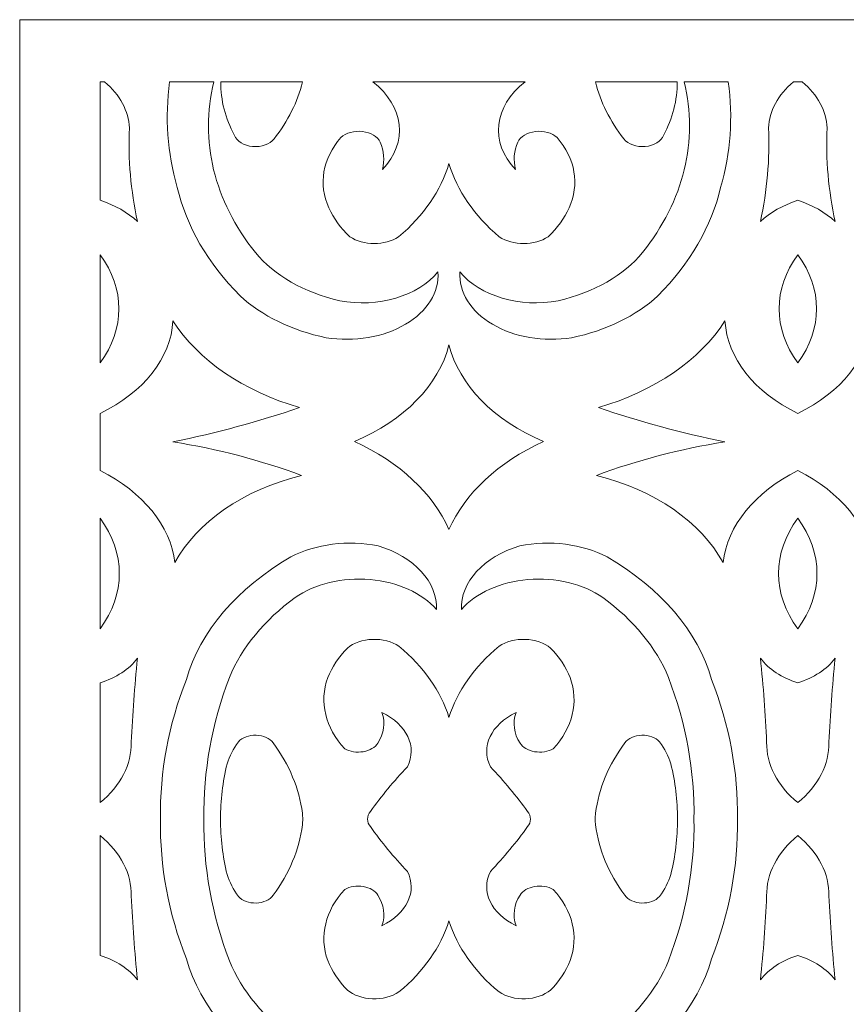
# Model space of a CAD drawing. Units: millimetres. Extents: x -188 to 23, y -100 to 116.
# Drawn here: x -188 to -76, y -17 to 116 of the extents above; entities that cross this region are included whole.
import ezdxf

# ---------------------------------------------------------------- set-up
doc = ezdxf.new("R2010")
doc.units = ezdxf.units.MM
doc.header["$MEASUREMENT"] = 0
doc.layers.add('layer 1', color=7, linetype='Continuous')

msp = doc.modelspace()

# ---------------------------------------------------------------- linework, layer by layer
at = {"layer": 'layer 1', "color": 250, "lineweight": 9}
msp.add_open_spline([(-188.1128, 7.7638), (-188.1128, 7.7638), (-188.1128, -100.4081), (-188.1128, -100.4081), (-188.1128, -100.4081), (-188.1128, -100.4081), (22.554, -100.4081), (22.554, -100.4081), (22.554, -100.4081), (22.554, -100.4081), (22.554, 115.9356), (22.554, 115.9356), (22.554, 115.9356), (22.554, 115.9356), (-188.1128, 115.9356), (-188.1128, 115.9356), (-188.1128, 115.9356), (-188.1128, 115.9356), (-188.1128, 7.7638), (-188.1128, 7.7638)], degree=3, knots=[0, 0, 0, 0, 0.16666667, 0.16666667, 0.16666667, 0.16666667, 0.33333333, 0.33333333, 0.33333333, 0.33333333, 0.5, 0.5, 0.5, 0.5, 0.66666667, 0.66666667, 0.66666667, 0.66666667, 1, 1, 1, 1], dxfattribs=at)
at = {"layer": 'layer 1', "color": 7, "lineweight": 9}
for points, knots in [([(-173.2661, 101.2868), (-173.4414, 97.0481), (-173.072, 92.8068), (-172.1635, 88.6143), (-172.1635, 88.6143), (-173.4774, 89.8578), (-175.2175, 90.8496), (-177.2229, 91.499), (-177.2229, 91.499), (-177.2229, 91.499), (-177.2229, 107.5095), (-177.2229, 107.5095), (-177.2229, 107.5095), (-177.2229, 107.5095), (-176.6214, 107.5095), (-176.6214, 107.5095), (-176.6214, 107.5095), (-174.5303, 105.7606), (-173.3477, 103.5671), (-173.2661, 101.2868)], [0, 0, 0, 0, 0.16666667, 0.16666667, 0.16666667, 0.16666667, 0.33333333, 0.33333333, 0.33333333, 0.33333333, 0.5, 0.5, 0.5, 0.5, 0.66666667, 0.66666667, 0.66666667, 0.66666667, 1, 1, 1, 1]), ([(-166.7793, 93.2471), (-165.5487, 87.9733), (-162.6453, 82.9604), (-158.2821, 78.576), (-158.2821, 78.576), (-155.3598, 75.8561), (-151.2666, 73.8659), (-146.6064, 72.8982), (-146.6064, 72.8982), (-142.8242, 72.298), (-138.8591, 72.9723), (-135.8915, 74.7204), (-135.8915, 74.7204), (-132.9237, 76.4685), (-131.2955, 79.0891), (-131.4927, 81.8009), (-131.4927, 81.8009), (-134.1513, 78.5412), (-139.6061, 76.9387), (-144.7904, 77.8947), (-144.7904, 77.8947), (-149.6165, 79.0159), (-153.6815, 81.3449), (-156.2061, 84.4353), (-156.2061, 84.4353), (-161.8053, 91.4473), (-163.7918, 99.594), (-161.8325, 107.5095), (-161.8325, 107.5095), (-161.8325, 107.5095), (-167.8149, 107.5095), (-167.8149, 107.5095), (-167.8149, 107.5095), (-168.4735, 102.7455), (-168.1247, 97.9399), (-166.7793, 93.2471)], [0, 0, 0, 0, 0.1, 0.1, 0.1, 0.1, 0.2, 0.2, 0.2, 0.2, 0.3, 0.3, 0.3, 0.3, 0.4, 0.4, 0.4, 0.4, 0.5, 0.5, 0.5, 0.5, 0.6, 0.6, 0.6, 0.6, 0.7, 0.7, 0.7, 0.7, 0.8, 0.8, 0.8, 0.8, 1, 1, 1, 1]), ([(-159.028, 100.2876), (-158.7282, 99.483), (-157.7601, 98.8875), (-156.5827, 98.7823), (-156.5827, 98.7823), (-155.4049, 98.6772), (-154.2543, 99.0845), (-153.6768, 99.8107), (-153.6768, 99.8107), (-151.7897, 102.2079), (-150.4931, 104.8105), (-149.8408, 107.5095), (-149.8408, 107.5095), (-149.8408, 107.5095), (-160.8894, 107.5095), (-160.8894, 107.5095), (-160.8894, 107.5095), (-160.9188, 105.042), (-160.2875, 102.5925), (-159.028, 100.2876)], [0, 0, 0, 0, 0.16666667, 0.16666667, 0.16666667, 0.16666667, 0.33333333, 0.33333333, 0.33333333, 0.33333333, 0.5, 0.5, 0.5, 0.5, 0.66666667, 0.66666667, 0.66666667, 0.66666667, 1, 1, 1, 1]), ([(-139.0172, 95.6545), (-138.6902, 96.8946), (-138.79, 98.1714), (-139.3095, 99.379), (-139.3095, 99.379), (-139.6704, 100.1279), (-140.592, 100.6762), (-141.7055, 100.8044), (-141.7055, 100.8044), (-142.8191, 100.9326), (-143.943, 100.6205), (-144.6283, 99.9924), (-144.6283, 99.9924), (-147.12, 97.1367), (-147.7116, 93.6628), (-146.2497, 90.4763), (-146.2497, 90.4763), (-145.6346, 89.0714), (-144.68, 87.7499), (-143.4284, 86.5702), (-143.4284, 86.5702), (-141.5711, 85.3513), (-138.6855, 85.341), (-136.8119, 86.5475), (-136.8119, 86.5475), (-133.4232, 89.4146), (-131.0853, 92.8178), (-130.001, 96.461), (-130.001, 96.461), (-128.9168, 92.8178), (-126.5787, 89.4146), (-123.1906, 86.5475), (-123.1906, 86.5475), (-121.3164, 85.341), (-118.4309, 85.3513), (-116.5741, 86.5702), (-116.5741, 86.5702), (-115.322, 87.7499), (-114.3679, 89.0714), (-113.7523, 90.4763), (-113.7523, 90.4763), (-112.2905, 93.6628), (-112.8825, 97.1367), (-115.3737, 99.9924), (-115.3737, 99.9924), (-116.0589, 100.6205), (-117.1828, 100.9326), (-118.2964, 100.8044), (-118.2964, 100.8044), (-119.41, 100.6762), (-120.3316, 100.1279), (-120.6929, 99.379), (-120.6929, 99.379), (-121.2119, 98.1714), (-121.3118, 96.8946), (-120.9849, 95.6545), (-120.9849, 95.6545), (-124.5064, 99.343), (-123.9713, 104.2392), (-119.6898, 107.5095), (-119.6898, 107.5095), (-119.6898, 107.5095), (-140.3121, 107.5095), (-140.3121, 107.5095), (-140.3121, 107.5095), (-136.0306, 104.2392), (-135.4955, 99.343), (-139.0172, 95.6545)], [0, 0, 0, 0, 0.05555556, 0.05555556, 0.05555556, 0.05555556, 0.11111111, 0.11111111, 0.11111111, 0.11111111, 0.16666667, 0.16666667, 0.16666667, 0.16666667, 0.22222222, 0.22222222, 0.22222222, 0.22222222, 0.27777778, 0.27777778, 0.27777778, 0.27777778, 0.33333333, 0.33333333, 0.33333333, 0.33333333, 0.38888889, 0.38888889, 0.38888889, 0.38888889, 0.44444444, 0.44444444, 0.44444444, 0.44444444, 0.5, 0.5, 0.5, 0.5, 0.55555556, 0.55555556, 0.55555556, 0.55555556, 0.61111111, 0.61111111, 0.61111111, 0.61111111, 0.66666667, 0.66666667, 0.66666667, 0.66666667, 0.72222222, 0.72222222, 0.72222222, 0.72222222, 0.77777778, 0.77777778, 0.77777778, 0.77777778, 0.83333333, 0.83333333, 0.83333333, 0.83333333, 0.88888889, 0.88888889, 0.88888889, 0.88888889, 1, 1, 1, 1]), ([(-93.2226, 93.2471), (-94.4533, 87.9733), (-97.3572, 82.9604), (-101.7198, 78.576), (-101.7198, 78.576), (-104.642, 75.8561), (-108.7353, 73.8659), (-113.3956, 72.8982), (-113.3956, 72.8982), (-117.1776, 72.298), (-121.1434, 72.9723), (-124.111, 74.7204), (-124.111, 74.7204), (-127.0788, 76.4685), (-128.7064, 79.0891), (-128.5092, 81.8009), (-128.5092, 81.8009), (-125.8507, 78.5412), (-120.396, 76.9387), (-115.2121, 77.8947), (-115.2121, 77.8947), (-110.3854, 79.0159), (-106.3205, 81.3449), (-103.7958, 84.4353), (-103.7958, 84.4353), (-98.1966, 91.4473), (-96.2102, 99.594), (-98.1695, 107.5095), (-98.1695, 107.5095), (-98.1695, 107.5095), (-92.1874, 107.5095), (-92.1874, 107.5095), (-92.1874, 107.5095), (-91.529, 102.7455), (-91.8774, 97.9399), (-93.2226, 93.2471)], [0, 0, 0, 0, 0.1, 0.1, 0.1, 0.1, 0.2, 0.2, 0.2, 0.2, 0.3, 0.3, 0.3, 0.3, 0.4, 0.4, 0.4, 0.4, 0.5, 0.5, 0.5, 0.5, 0.6, 0.6, 0.6, 0.6, 0.7, 0.7, 0.7, 0.7, 0.8, 0.8, 0.8, 0.8, 1, 1, 1, 1]), ([(-100.974, 100.2876), (-101.2737, 99.483), (-102.2418, 98.8875), (-103.4198, 98.7823), (-103.4198, 98.7823), (-104.5971, 98.6772), (-105.7478, 99.0845), (-106.3251, 99.8107), (-106.3251, 99.8107), (-108.2124, 102.2079), (-109.5094, 104.8105), (-110.1611, 107.5095), (-110.1611, 107.5095), (-110.1611, 107.5095), (-99.1124, 107.5095), (-99.1124, 107.5095), (-99.1124, 107.5095), (-99.0837, 105.042), (-99.715, 102.5925), (-100.974, 100.2876)], [0, 0, 0, 0, 0.16666667, 0.16666667, 0.16666667, 0.16666667, 0.33333333, 0.33333333, 0.33333333, 0.33333333, 0.5, 0.5, 0.5, 0.5, 0.66666667, 0.66666667, 0.66666667, 0.66666667, 1, 1, 1, 1]), ([(-86.7364, 101.2868), (-86.5611, 97.0481), (-86.9299, 92.8068), (-87.839, 88.6143), (-87.839, 88.6143), (-86.5245, 89.8578), (-84.7844, 90.8496), (-82.7795, 91.499), (-82.7795, 91.499), (-80.7743, 90.8496), (-79.0341, 89.8578), (-77.7198, 88.6143), (-77.7198, 88.6143), (-78.6288, 92.8068), (-78.9981, 97.0481), (-78.8229, 101.2868), (-78.8229, 101.2868), (-78.9044, 103.5671), (-80.0875, 105.7606), (-82.1786, 107.5095), (-82.1786, 107.5095), (-82.1786, 107.5095), (-83.3806, 107.5095), (-83.3806, 107.5095), (-83.3806, 107.5095), (-85.4717, 105.7606), (-86.6542, 103.5671), (-86.7364, 101.2868)], [0, 0, 0, 0, 0.125, 0.125, 0.125, 0.125, 0.25, 0.25, 0.25, 0.25, 0.375, 0.375, 0.375, 0.375, 0.5, 0.5, 0.5, 0.5, 0.625, 0.625, 0.625, 0.625, 0.75, 0.75, 0.75, 0.75, 1, 1, 1, 1]), ([(-177.2229, 84.1357), (-173.8368, 79.548), (-173.8368, 74.0955), (-177.2229, 69.5078), (-177.2229, 69.5078), (-177.2229, 69.5078), (-177.2229, 84.1357), (-177.2229, 84.1357)], [0, 0, 0, 0, 0.33333333, 0.33333333, 0.33333333, 0.33333333, 1, 1, 1, 1]), ([(-82.7795, 84.1357), (-86.1653, 79.548), (-86.1653, 74.0955), (-82.7795, 69.5078), (-82.7795, 69.5078), (-79.3935, 74.0955), (-79.3935, 79.548), (-82.7795, 84.1357)], [0, 0, 0, 0, 0.33333333, 0.33333333, 0.33333333, 0.33333333, 1, 1, 1, 1]), ([(-167.363, 75.1694), (-163.9812, 69.8851), (-157.861, 65.6969), (-150.2389, 63.4507), (-150.2389, 63.4507), (-155.7433, 61.5597), (-161.4732, 60.0097), (-167.363, 58.8176), (-167.363, 58.8176), (-161.3099, 57.8426), (-155.4656, 56.3156), (-149.9794, 54.2756), (-149.9794, 54.2756), (-157.8757, 52.2784), (-164.1312, 47.9643), (-167.1037, 42.466), (-167.1037, 42.466), (-167.6953, 47.4581), (-171.3968, 52.0143), (-177.2229, 54.9213), (-177.2229, 54.9213), (-177.2229, 54.9213), (-177.2229, 62.6639), (-177.2229, 62.6639), (-177.2229, 62.6639), (-171.3105, 65.5145), (-167.6581, 70.1473), (-167.363, 75.1694)], [0, 0, 0, 0, 0.125, 0.125, 0.125, 0.125, 0.25, 0.25, 0.25, 0.25, 0.375, 0.375, 0.375, 0.375, 0.5, 0.5, 0.5, 0.5, 0.625, 0.625, 0.625, 0.625, 0.75, 0.75, 0.75, 0.75, 1, 1, 1, 1]), ([(-92.6389, 75.1694), (-96.0209, 69.8851), (-102.1414, 65.6969), (-109.763, 63.4507), (-109.763, 63.4507), (-104.2592, 61.5597), (-98.5287, 60.0097), (-92.6389, 58.8176), (-92.6389, 58.8176), (-98.6924, 57.8426), (-104.5363, 56.3156), (-110.0225, 54.2756), (-110.0225, 54.2756), (-102.1262, 52.2784), (-95.8707, 47.9643), (-92.8983, 42.466), (-92.8983, 42.466), (-92.3067, 47.4581), (-88.6052, 52.0143), (-82.7795, 54.9213), (-82.7795, 54.9213), (-76.954, 52.0143), (-73.2525, 47.4581), (-72.6603, 42.466), (-72.6603, 42.466), (-69.688, 47.9643), (-63.4325, 52.2784), (-55.5362, 54.2756), (-55.5362, 54.2756), (-61.0223, 56.3156), (-66.8667, 57.8426), (-72.9198, 58.8176), (-72.9198, 58.8176), (-67.0299, 60.0097), (-61.3, 61.5597), (-55.7956, 63.4507), (-55.7956, 63.4507), (-63.4178, 65.6969), (-69.5379, 69.8851), (-72.9198, 75.1694), (-72.9198, 75.1694), (-73.2148, 70.1473), (-76.8671, 65.5145), (-82.7795, 62.6639), (-82.7795, 62.6639), (-88.6915, 65.5145), (-92.3444, 70.1473), (-92.6389, 75.1694)], [0, 0, 0, 0, 0.07692308, 0.07692308, 0.07692308, 0.07692308, 0.15384615, 0.15384615, 0.15384615, 0.15384615, 0.23076923, 0.23076923, 0.23076923, 0.23076923, 0.30769231, 0.30769231, 0.30769231, 0.30769231, 0.38461538, 0.38461538, 0.38461538, 0.38461538, 0.46153846, 0.46153846, 0.46153846, 0.46153846, 0.53846154, 0.53846154, 0.53846154, 0.53846154, 0.61538462, 0.61538462, 0.61538462, 0.61538462, 0.69230769, 0.69230769, 0.69230769, 0.69230769, 0.76923077, 0.76923077, 0.76923077, 0.76923077, 0.84615385, 0.84615385, 0.84615385, 0.84615385, 1, 1, 1, 1]), ([(-130.001, 71.9251), (-131.3849, 66.4884), (-136.0395, 61.7308), (-142.7793, 58.8634), (-142.7793, 58.8634), (-136.6828, 56.0446), (-132.1674, 51.8345), (-130.001, 46.949), (-130.001, 46.949), (-127.8346, 51.8345), (-123.3197, 56.0446), (-117.2227, 58.8634), (-117.2227, 58.8634), (-123.9626, 61.7308), (-128.617, 66.4884), (-130.001, 71.9251)], [0, 0, 0, 0, 0.2, 0.2, 0.2, 0.2, 0.4, 0.4, 0.4, 0.4, 0.6, 0.6, 0.6, 0.6, 1, 1, 1, 1]), ([(-177.2229, 48.4704), (-173.7594, 43.7819), (-173.7594, 38.2083), (-177.2229, 33.5198), (-177.2229, 33.5198), (-177.2229, 33.5198), (-177.2229, 48.4704), (-177.2229, 48.4704)], [0, 0, 0, 0, 0.33333333, 0.33333333, 0.33333333, 0.33333333, 1, 1, 1, 1]), ([(-82.7795, 48.4704), (-86.2427, 43.7819), (-86.2427, 38.2083), (-82.7795, 33.5198), (-82.7795, 33.5198), (-79.316, 38.2083), (-79.316, 43.7819), (-82.7795, 48.4704)], [0, 0, 0, 0, 0.33333333, 0.33333333, 0.33333333, 0.33333333, 1, 1, 1, 1]), ([(-131.6878, -20.5792), (-131.544, -24.3208), (-134.6827, -27.7434), (-139.6009, -29.2093), (-139.6009, -29.2093), (-143.6544, -30.0318), (-148.0238, -29.4769), (-151.4063, -27.7105), (-151.4063, -27.7105), (-158.6963, -23.4836), (-163.6892, -17.6301), (-165.5471, -11.1315), (-165.5471, -11.1315), (-167.9693, -4.9785), (-169.1493, 1.3816), (-169.0525, 7.764), (-169.0525, 7.764), (-169.1493, 14.146), (-167.9693, 20.5064), (-165.5471, 26.6591), (-165.5471, 26.6591), (-163.6892, 33.158), (-158.6963, 39.0115), (-151.4063, 43.2381), (-151.4063, 43.2381), (-148.0238, 45.005), (-143.6544, 45.5598), (-139.6009, 44.7368), (-139.6009, 44.7368), (-134.6827, 43.2715), (-131.544, 39.8487), (-131.6878, 36.1071), (-131.6878, 36.1071), (-133.633, 38.3625), (-136.9516, 39.8667), (-140.6866, 40.1857), (-140.6866, 40.1857), (-144.4222, 40.5051), (-148.1598, 39.6041), (-150.8226, 37.7421), (-150.8226, 37.7421), (-155.0006, 34.7006), (-158.0514, 30.9891), (-159.709, 26.9316), (-159.709, 26.9316), (-162.1129, 20.684), (-163.276, 14.2339), (-163.1653, 7.764), (-163.1653, 7.764), (-163.276, 1.2936), (-162.1129, -5.1561), (-159.709, -11.404), (-159.709, -11.404), (-158.0514, -15.461), (-155.0006, -19.1727), (-150.8226, -22.2145), (-150.8226, -22.2145), (-148.1598, -24.0762), (-144.4222, -24.9771), (-140.6866, -24.6581), (-140.6866, -24.6581), (-136.9516, -24.3387), (-133.633, -22.8346), (-131.6878, -20.5792)], [0, 0, 0, 0, 0.05882353, 0.05882353, 0.05882353, 0.05882353, 0.11764706, 0.11764706, 0.11764706, 0.11764706, 0.17647059, 0.17647059, 0.17647059, 0.17647059, 0.23529412, 0.23529412, 0.23529412, 0.23529412, 0.29411765, 0.29411765, 0.29411765, 0.29411765, 0.35294118, 0.35294118, 0.35294118, 0.35294118, 0.41176471, 0.41176471, 0.41176471, 0.41176471, 0.47058824, 0.47058824, 0.47058824, 0.47058824, 0.52941176, 0.52941176, 0.52941176, 0.52941176, 0.58823529, 0.58823529, 0.58823529, 0.58823529, 0.64705882, 0.64705882, 0.64705882, 0.64705882, 0.70588235, 0.70588235, 0.70588235, 0.70588235, 0.76470588, 0.76470588, 0.76470588, 0.76470588, 0.82352941, 0.82352941, 0.82352941, 0.82352941, 0.88235294, 0.88235294, 0.88235294, 0.88235294, 1, 1, 1, 1]), ([(-128.3147, -20.5792), (-128.4581, -24.3208), (-125.3193, -27.7434), (-120.4012, -29.2093), (-120.4012, -29.2093), (-116.3481, -30.0318), (-111.9787, -29.4769), (-108.5956, -27.7105), (-108.5956, -27.7105), (-101.3055, -23.4836), (-96.3127, -17.6301), (-94.4548, -11.1315), (-94.4548, -11.1315), (-92.0326, -4.9785), (-90.8527, 1.3816), (-90.9494, 7.764), (-90.9494, 7.764), (-90.8527, 14.146), (-92.0326, 20.5064), (-94.4548, 26.6591), (-94.4548, 26.6591), (-96.3127, 33.158), (-101.3055, 39.0115), (-108.5956, 43.2381), (-108.5956, 43.2381), (-111.9787, 45.005), (-116.3481, 45.5598), (-120.4012, 44.7368), (-120.4012, 44.7368), (-125.3193, 43.2715), (-128.4581, 39.8487), (-128.3147, 36.1071), (-128.3147, 36.1071), (-126.369, 38.3625), (-123.0509, 39.8667), (-119.3153, 40.1857), (-119.3153, 40.1857), (-115.5803, 40.5051), (-111.8421, 39.6041), (-109.1793, 37.7421), (-109.1793, 37.7421), (-105.0019, 34.7006), (-101.9505, 30.9891), (-100.2929, 26.9316), (-100.2929, 26.9316), (-97.8891, 20.684), (-96.7265, 14.2339), (-96.8368, 7.764), (-96.8368, 7.764), (-96.7265, 1.2936), (-97.8891, -5.1561), (-100.2929, -11.404), (-100.2929, -11.404), (-101.9505, -15.461), (-105.0019, -19.1727), (-109.1793, -22.2145), (-109.1793, -22.2145), (-111.8421, -24.0762), (-115.5803, -24.9771), (-119.3153, -24.6581), (-119.3153, -24.6581), (-123.0509, -24.3387), (-126.369, -22.8346), (-128.3147, -20.5792)], [0, 0, 0, 0, 0.05882353, 0.05882353, 0.05882353, 0.05882353, 0.11764706, 0.11764706, 0.11764706, 0.11764706, 0.17647059, 0.17647059, 0.17647059, 0.17647059, 0.23529412, 0.23529412, 0.23529412, 0.23529412, 0.29411765, 0.29411765, 0.29411765, 0.29411765, 0.35294118, 0.35294118, 0.35294118, 0.35294118, 0.41176471, 0.41176471, 0.41176471, 0.41176471, 0.47058824, 0.47058824, 0.47058824, 0.47058824, 0.52941176, 0.52941176, 0.52941176, 0.52941176, 0.58823529, 0.58823529, 0.58823529, 0.58823529, 0.64705882, 0.64705882, 0.64705882, 0.64705882, 0.70588235, 0.70588235, 0.70588235, 0.70588235, 0.76470588, 0.76470588, 0.76470588, 0.76470588, 0.82352941, 0.82352941, 0.82352941, 0.82352941, 0.88235294, 0.88235294, 0.88235294, 0.88235294, 1, 1, 1, 1]), ([(-140.639, 6.7417), (-139.1442, 4.6497), (-137.4653, 2.6246), (-135.6116, 0.678), (-135.6116, 0.678), (-134.2668, -2.0353), (-135.69, -5.0429), (-139.0825, -6.6574), (-139.0825, -6.6574), (-138.5829, -5.2762), (-138.7776, -3.8167), (-139.6332, -2.5241), (-139.6332, -2.5241), (-139.9926, -1.9425), (-140.7195, -1.5122), (-141.5978, -1.3609), (-141.5978, -1.3609), (-142.4764, -1.2093), (-143.4054, -1.354), (-144.1088, -1.7521), (-144.1088, -1.7521), (-146.7513, -4.599), (-147.585, -8.0869), (-146.4118, -11.3813), (-146.4118, -11.3813), (-145.8433, -12.8064), (-144.9447, -14.1568), (-143.7522, -15.3783), (-143.7522, -15.3783), (-142.8954, -16.0822), (-141.6622, -16.5079), (-140.3429, -16.5551), (-140.3429, -16.5551), (-139.0234, -16.6023), (-137.7345, -16.2672), (-136.7796, -15.6281), (-136.7796, -15.6281), (-133.429, -12.8486), (-131.102, -9.5369), (-130.001, -5.9823), (-130.001, -5.9823), (-128.9005, -9.5369), (-126.573, -12.8486), (-123.2225, -15.6281), (-123.2225, -15.6281), (-122.2673, -16.2672), (-120.9786, -16.6023), (-119.6594, -16.5551), (-119.6594, -16.5551), (-118.3399, -16.5079), (-117.1071, -16.0822), (-116.2498, -15.3783), (-116.2498, -15.3783), (-115.0573, -14.1568), (-114.1587, -12.8064), (-113.5901, -11.3813), (-113.5901, -11.3813), (-112.4169, -8.0869), (-113.2512, -4.599), (-115.8931, -1.7521), (-115.8931, -1.7521), (-116.5966, -1.354), (-117.5261, -1.2093), (-118.4042, -1.3609), (-118.4042, -1.3609), (-119.2824, -1.5122), (-120.0095, -1.9425), (-120.3687, -2.5241), (-120.3687, -2.5241), (-121.2245, -3.8167), (-121.4194, -5.2762), (-120.9199, -6.6574), (-120.9199, -6.6574), (-124.3125, -5.0429), (-125.7351, -2.0353), (-124.3903, 0.678), (-124.3903, 0.678), (-122.5367, 2.6246), (-120.8583, 4.6497), (-119.3629, 6.7417), (-119.3629, 6.7417), (-119.1034, 7.0516), (-118.9691, 7.4051), (-118.9743, 7.764), (-118.9743, 7.764), (-118.9691, 8.1229), (-119.1034, 8.4764), (-119.3629, 8.7859), (-119.3629, 8.7859), (-120.8583, 10.8779), (-122.5367, 12.9033), (-124.3903, 14.8495), (-124.3903, 14.8495), (-125.7351, 17.5632), (-124.3125, 20.5709), (-120.9199, 22.1853), (-120.9199, 22.1853), (-121.4194, 20.8041), (-121.2245, 19.3446), (-120.3687, 18.0518), (-120.3687, 18.0518), (-120.0095, 17.4705), (-119.2824, 17.0401), (-118.4042, 16.8886), (-118.4042, 16.8886), (-117.5261, 16.7369), (-116.5966, 16.8819), (-115.8931, 17.2796), (-115.8931, 17.2796), (-113.2512, 20.1269), (-112.4169, 23.6145), (-113.5901, 26.9089), (-113.5901, 26.9089), (-114.1587, 28.3344), (-115.0573, 29.6844), (-116.2498, 30.9062), (-116.2498, 30.9062), (-117.1071, 31.6102), (-118.3399, 32.0358), (-119.6594, 32.083), (-119.6594, 32.083), (-120.9786, 32.1303), (-122.2673, 31.7951), (-123.2225, 31.156), (-123.2225, 31.156), (-126.573, 28.3765), (-128.9005, 25.0648), (-130.001, 21.5099), (-130.001, 21.5099), (-131.102, 25.0648), (-133.429, 28.3765), (-136.7796, 31.156), (-136.7796, 31.156), (-137.7345, 31.7951), (-139.0234, 32.1303), (-140.3429, 32.083), (-140.3429, 32.083), (-141.6622, 32.0358), (-142.8954, 31.6102), (-143.7522, 30.9062), (-143.7522, 30.9062), (-144.9447, 29.6844), (-145.8433, 28.3344), (-146.4118, 26.9089), (-146.4118, 26.9089), (-147.585, 23.6145), (-146.7513, 20.1269), (-144.1088, 17.2796), (-144.1088, 17.2796), (-143.4054, 16.8819), (-142.4764, 16.7369), (-141.5978, 16.8886), (-141.5978, 16.8886), (-140.7195, 17.0401), (-139.9926, 17.4705), (-139.6332, 18.0518), (-139.6332, 18.0518), (-138.7776, 19.3446), (-138.5829, 20.8041), (-139.0825, 22.1853), (-139.0825, 22.1853), (-135.69, 20.5709), (-134.2668, 17.5632), (-135.6116, 14.8495), (-135.6116, 14.8495), (-137.4653, 12.9033), (-139.1442, 10.8779), (-140.639, 8.7859), (-140.639, 8.7859), (-140.8985, 8.4764), (-141.0329, 8.1229), (-141.0276, 7.764), (-141.0276, 7.764), (-141.0329, 7.4051), (-140.8985, 7.0516), (-140.639, 6.7417)], [0, 0, 0, 0, 0.02222222, 0.02222222, 0.02222222, 0.02222222, 0.04444444, 0.04444444, 0.04444444, 0.04444444, 0.06666667, 0.06666667, 0.06666667, 0.06666667, 0.08888889, 0.08888889, 0.08888889, 0.08888889, 0.11111111, 0.11111111, 0.11111111, 0.11111111, 0.13333333, 0.13333333, 0.13333333, 0.13333333, 0.15555556, 0.15555556, 0.15555556, 0.15555556, 0.17777778, 0.17777778, 0.17777778, 0.17777778, 0.2, 0.2, 0.2, 0.2, 0.22222222, 0.22222222, 0.22222222, 0.22222222, 0.24444444, 0.24444444, 0.24444444, 0.24444444, 0.26666667, 0.26666667, 0.26666667, 0.26666667, 0.28888889, 0.28888889, 0.28888889, 0.28888889, 0.31111111, 0.31111111, 0.31111111, 0.31111111, 0.33333333, 0.33333333, 0.33333333, 0.33333333, 0.35555556, 0.35555556, 0.35555556, 0.35555556, 0.37777778, 0.37777778, 0.37777778, 0.37777778, 0.4, 0.4, 0.4, 0.4, 0.42222222, 0.42222222, 0.42222222, 0.42222222, 0.44444444, 0.44444444, 0.44444444, 0.44444444, 0.46666667, 0.46666667, 0.46666667, 0.46666667, 0.48888889, 0.48888889, 0.48888889, 0.48888889, 0.51111111, 0.51111111, 0.51111111, 0.51111111, 0.53333333, 0.53333333, 0.53333333, 0.53333333, 0.55555556, 0.55555556, 0.55555556, 0.55555556, 0.57777778, 0.57777778, 0.57777778, 0.57777778, 0.6, 0.6, 0.6, 0.6, 0.62222222, 0.62222222, 0.62222222, 0.62222222, 0.64444444, 0.64444444, 0.64444444, 0.64444444, 0.66666667, 0.66666667, 0.66666667, 0.66666667, 0.68888889, 0.68888889, 0.68888889, 0.68888889, 0.71111111, 0.71111111, 0.71111111, 0.71111111, 0.73333333, 0.73333333, 0.73333333, 0.73333333, 0.75555556, 0.75555556, 0.75555556, 0.75555556, 0.77777778, 0.77777778, 0.77777778, 0.77777778, 0.8, 0.8, 0.8, 0.8, 0.82222222, 0.82222222, 0.82222222, 0.82222222, 0.84444444, 0.84444444, 0.84444444, 0.84444444, 0.86666667, 0.86666667, 0.86666667, 0.86666667, 0.88888889, 0.88888889, 0.88888889, 0.88888889, 0.91111111, 0.91111111, 0.91111111, 0.91111111, 0.93333333, 0.93333333, 0.93333333, 0.93333333, 0.95555556, 0.95555556, 0.95555556, 0.95555556, 1, 1, 1, 1]), ([(-173.0066, 18.1652), (-172.8409, 21.9546), (-172.5599, 25.7402), (-172.1635, 29.5207), (-172.1635, 29.5207), (-173.2808, 28.0546), (-175.0596, 26.8885), (-177.2229, 26.2043), (-177.2229, 26.2043), (-177.2229, 26.2043), (-177.2229, 9.9982), (-177.2229, 9.9982), (-177.2229, 9.9982), (-174.4503, 12.273), (-172.9518, 15.1752), (-173.0066, 18.1652)], [0, 0, 0, 0, 0.2, 0.2, 0.2, 0.2, 0.4, 0.4, 0.4, 0.4, 0.6, 0.6, 0.6, 0.6, 1, 1, 1, 1]), ([(-86.9958, 18.1652), (-87.1611, 21.9546), (-87.4424, 25.7402), (-87.839, 29.5207), (-87.839, 29.5207), (-86.7217, 28.0546), (-84.9424, 26.8885), (-82.7795, 26.2043), (-82.7795, 26.2043), (-80.6162, 26.8885), (-78.8374, 28.0546), (-77.7198, 29.5207), (-77.7198, 29.5207), (-78.1167, 25.7402), (-78.3976, 21.9546), (-78.5628, 18.1652), (-78.5628, 18.1652), (-78.5085, 15.1752), (-80.007, 12.273), (-82.7795, 9.9982), (-82.7795, 9.9982), (-85.5522, 12.273), (-87.0502, 15.1752), (-86.9958, 18.1652)], [0, 0, 0, 0, 0.14285714, 0.14285714, 0.14285714, 0.14285714, 0.28571429, 0.28571429, 0.28571429, 0.28571429, 0.42857143, 0.42857143, 0.42857143, 0.42857143, 0.57142857, 0.57142857, 0.57142857, 0.57142857, 0.71428571, 0.71428571, 0.71428571, 0.71428571, 1, 1, 1, 1]), ([(-160.0338, 0.2693), (-159.7001, -0.7621), (-159.188, -1.7613), (-158.5091, -2.7058), (-158.5091, -2.7058), (-157.9914, -3.2856), (-157.0666, -3.6244), (-156.0911, -3.5914), (-156.0911, -3.5914), (-155.1157, -3.5585), (-154.2422, -3.1589), (-153.8065, -2.5469), (-153.8065, -2.5469), (-151.6107, 0.4133), (-150.2666, 3.6461), (-149.8497, 6.9692), (-149.8497, 6.9692), (-149.8099, 7.2329), (-149.7917, 7.4984), (-149.7948, 7.764), (-149.7948, 7.764), (-149.7917, 8.0295), (-149.8099, 8.2947), (-149.8497, 8.5587), (-149.8497, 8.5587), (-150.2666, 11.8814), (-151.6107, 15.1148), (-153.8065, 18.0745), (-153.8065, 18.0745), (-154.2422, 18.6868), (-155.1157, 19.0864), (-156.0911, 19.1193), (-156.0911, 19.1193), (-157.0666, 19.1524), (-157.9914, 18.8136), (-158.5091, 18.2338), (-158.5091, 18.2338), (-159.188, 17.2888), (-159.7001, 16.29), (-160.0338, 15.2587), (-160.0338, 15.2587), (-160.6364, 12.7828), (-160.9381, 10.2754), (-160.935, 7.764), (-160.935, 7.764), (-160.9381, 5.2525), (-160.6364, 2.7452), (-160.0338, 0.2693)], [0, 0, 0, 0, 0.07692308, 0.07692308, 0.07692308, 0.07692308, 0.15384615, 0.15384615, 0.15384615, 0.15384615, 0.23076923, 0.23076923, 0.23076923, 0.23076923, 0.30769231, 0.30769231, 0.30769231, 0.30769231, 0.38461538, 0.38461538, 0.38461538, 0.38461538, 0.46153846, 0.46153846, 0.46153846, 0.46153846, 0.53846154, 0.53846154, 0.53846154, 0.53846154, 0.61538462, 0.61538462, 0.61538462, 0.61538462, 0.69230769, 0.69230769, 0.69230769, 0.69230769, 0.76923077, 0.76923077, 0.76923077, 0.76923077, 0.84615385, 0.84615385, 0.84615385, 0.84615385, 1, 1, 1, 1]), ([(-99.9687, 0.2693), (-100.3018, -0.7621), (-100.8139, -1.7613), (-101.4928, -2.7058), (-101.4928, -2.7058), (-102.0107, -3.2856), (-102.9354, -3.6244), (-103.9108, -3.5914), (-103.9108, -3.5914), (-104.8862, -3.5585), (-105.7602, -3.1589), (-106.1954, -2.5469), (-106.1954, -2.5469), (-108.3912, 0.4133), (-109.7353, 3.6461), (-110.1522, 6.9692), (-110.1522, 6.9692), (-110.1925, 7.2329), (-110.2108, 7.4984), (-110.2071, 7.764), (-110.2071, 7.764), (-110.2108, 8.0295), (-110.1925, 8.2947), (-110.1522, 8.5587), (-110.1522, 8.5587), (-109.7353, 11.8814), (-108.3912, 15.1148), (-106.1954, 18.0745), (-106.1954, 18.0745), (-105.7602, 18.6868), (-104.8862, 19.0864), (-103.9108, 19.1193), (-103.9108, 19.1193), (-102.9354, 19.1524), (-102.0107, 18.8136), (-101.4928, 18.2338), (-101.4928, 18.2338), (-100.8139, 17.2888), (-100.3018, 16.29), (-99.9687, 15.2587), (-99.9687, 15.2587), (-99.3657, 12.7828), (-99.0644, 10.2754), (-99.0675, 7.764), (-99.0675, 7.764), (-99.0644, 5.2525), (-99.3657, 2.7452), (-99.9687, 0.2693)], [0, 0, 0, 0, 0.07692308, 0.07692308, 0.07692308, 0.07692308, 0.15384615, 0.15384615, 0.15384615, 0.15384615, 0.23076923, 0.23076923, 0.23076923, 0.23076923, 0.30769231, 0.30769231, 0.30769231, 0.30769231, 0.38461538, 0.38461538, 0.38461538, 0.38461538, 0.46153846, 0.46153846, 0.46153846, 0.46153846, 0.53846154, 0.53846154, 0.53846154, 0.53846154, 0.61538462, 0.61538462, 0.61538462, 0.61538462, 0.69230769, 0.69230769, 0.69230769, 0.69230769, 0.76923077, 0.76923077, 0.76923077, 0.76923077, 0.84615385, 0.84615385, 0.84615385, 0.84615385, 1, 1, 1, 1]), ([(-173.0066, -2.6377), (-172.8409, -6.4267), (-172.5599, -10.2126), (-172.1635, -13.9931), (-172.1635, -13.9931), (-173.2808, -12.5266), (-175.0596, -11.3604), (-177.2229, -10.6763), (-177.2229, -10.6763), (-177.2229, -10.6763), (-177.2229, 5.5294), (-177.2229, 5.5294), (-177.2229, 5.5294), (-174.4503, 3.255), (-172.9518, 0.3524), (-173.0066, -2.6377)], [0, 0, 0, 0, 0.2, 0.2, 0.2, 0.2, 0.4, 0.4, 0.4, 0.4, 0.6, 0.6, 0.6, 0.6, 1, 1, 1, 1]), ([(-86.9958, -2.6377), (-87.1611, -6.4267), (-87.4424, -10.2126), (-87.839, -13.9931), (-87.839, -13.9931), (-86.7217, -12.5266), (-84.9424, -11.3604), (-82.7795, -10.6763), (-82.7795, -10.6763), (-80.6162, -11.3604), (-78.8374, -12.5266), (-77.7198, -13.9931), (-77.7198, -13.9931), (-78.1167, -10.2126), (-78.3976, -6.4267), (-78.5628, -2.6377), (-78.5628, -2.6377), (-78.5085, 0.3524), (-80.007, 3.255), (-82.7795, 5.5294), (-82.7795, 5.5294), (-85.5522, 3.255), (-87.0502, 0.3524), (-86.9958, -2.6377)], [0, 0, 0, 0, 0.14285714, 0.14285714, 0.14285714, 0.14285714, 0.28571429, 0.28571429, 0.28571429, 0.28571429, 0.42857143, 0.42857143, 0.42857143, 0.42857143, 0.57142857, 0.57142857, 0.57142857, 0.57142857, 0.71428571, 0.71428571, 0.71428571, 0.71428571, 1, 1, 1, 1])]:
    msp.add_open_spline(points, degree=3, knots=knots, dxfattribs=at)

doc.saveas('drawing.dxf')
